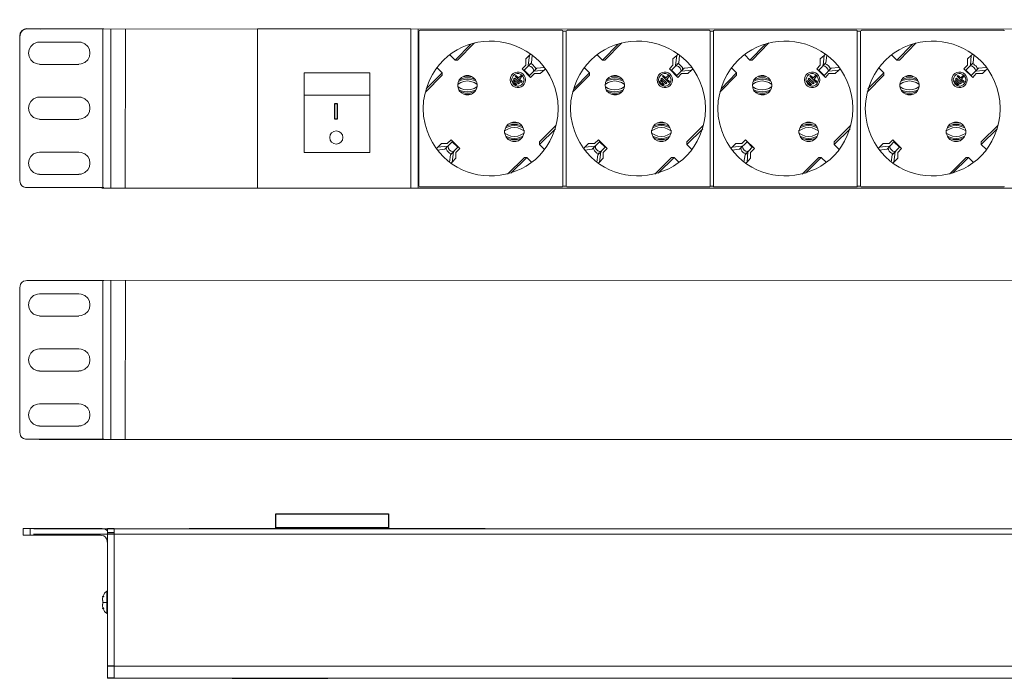
# Model space of a CAD drawing. Units: millimetres. Extents: x -278 to 123, y 3 to 164.
# Drawn here: x 10 to 68, y 3 to 42 of the extents above; entities that cross this region are included whole.
import ezdxf

# ---------------------------------------------------------------- set-up
doc = ezdxf.new("R2010")
doc.units = ezdxf.units.MM
doc.header["$MEASUREMENT"] = 0
doc.layers.add('layer 1', color=7, linetype='Continuous')
doc.layers.add('layer 2', color=7, linetype='Continuous')

msp = doc.modelspace()

# ---------------------------------------------------------------- linework, layer by layer
for p, q in [((25.383, 12.749), (31.992, 12.749)), ((25.383, 11.924), (25.383, 12.749)), ((31.992, 12.749), (31.992, 11.924)), ((31.992, 11.924), (25.383, 11.924)), ((22.824, 3.108), (28.434, 3.108))]:
    msp.add_line(p, q)
msp.add_lwpolyline([(28.857, 36.814), (28.983, 36.814), (28.983, 35.897), (28.857, 35.897)], close=True)
msp.add_arc((10.772, 40.779), 0.418, 90.22292, 178.48573)
at = {"layer": 'layer 1', "lineweight": 9}
for p, q in [((10.767, 41.201), (15.302, 41.201)), ((15.701, 31.833), (15.701, 41.176)), ((33.744, 41.178), (33.744, 31.836)), ((10.356, 40.79), (10.356, 32.28)), ((11.515, 40.416), (11.39, 40.404)), ((13.832, 40.416), (11.515, 40.416)), ((13.957, 40.404), (13.832, 40.416)), ((11.39, 39.133), (11.515, 39.12)), ((11.515, 39.108), (13.832, 39.108)), ((13.832, 39.12), (13.957, 39.133)), ((11.515, 37.189), (11.39, 37.177)), ((13.832, 37.189), (11.515, 37.189)), ((13.957, 37.177), (13.832, 37.189)), ((11.39, 35.906), (11.515, 35.893)), ((11.515, 35.881), (13.832, 35.881)), ((13.832, 35.893), (13.957, 35.906)), ((11.515, 33.962), (11.39, 33.949)), ((13.832, 33.962), (11.515, 33.962)), ((13.957, 33.949), (13.832, 33.962)), ((11.39, 32.678), (11.515, 32.666)), ((11.515, 32.653), (13.832, 32.653)), ((13.832, 32.666), (13.957, 32.678)), ((10.368, 32.28), (10.381, 32.205)), ((10.692, 31.893), (10.767, 31.881)), ((10.767, 31.881), (15.302, 31.881)), ((10.355, 26.025), (10.355, 17.514)), ((10.38, 26.1), (10.368, 26.025)), ((10.766, 26.424), (10.692, 26.411)), ((10.766, 26.436), (15.302, 26.436)), ((11.514, 25.651), (11.389, 25.639)), ((13.832, 25.651), (11.514, 25.651)), ((13.956, 25.639), (13.832, 25.651)), ((11.389, 24.368), (11.514, 24.355)), ((11.514, 24.343), (13.832, 24.343)), ((13.832, 24.355), (13.956, 24.368)), ((11.514, 22.424), (11.389, 22.411)), ((13.832, 22.424), (11.514, 22.424)), ((13.956, 22.411), (13.832, 22.424)), ((11.389, 21.14), (11.514, 21.128)), ((11.514, 21.116), (13.832, 21.116)), ((13.832, 21.128), (13.956, 21.14)), ((11.514, 19.197), (11.389, 19.184)), ((13.832, 19.197), (11.514, 19.197)), ((13.956, 19.184), (13.832, 19.197)), ((10.368, 17.514), (10.38, 17.44)), ((11.389, 17.913), (11.514, 17.901)), ((11.514, 17.888), (13.832, 17.888)), ((13.832, 17.901), (13.956, 17.913)), ((10.692, 17.128), (10.766, 17.116)), ((10.766, 17.116), (15.302, 17.116)), ((10.562, 11.888), (10.562, 11.489)), ((10.562, 11.888), (15.097, 11.888)), ((10.973, 11.888), (10.973, 11.489)), ((95.358, 11.87), (11.193, 11.87)), ((15.197, 11.875), (15.097, 11.888)), ((15.309, 11.863), (15.197, 11.875)), ((15.396, 11.825), (15.309, 11.863)), ((15.496, 11.775), (15.396, 11.825)), ((15.508, 3.098), (15.508, 11.888)), ((15.907, 11.888), (15.508, 11.888)), ((15.508, 11.651), (15.907, 11.651)), ((15.508, 11.564), (15.907, 11.564)), ((15.907, 3.095), (15.907, 11.888)), ((37.676, 11.888), (20.306, 11.888)), ((10.562, 11.489), (15.097, 11.489)), ((11.172, 11.546), (95.358, 11.546)), ((15.172, 11.476), (15.097, 11.489)), ((15.496, 11.09), (15.483, 11.165)), ((15.508, 9.483), (15.508, 5.346)), ((15.396, 8.149), (15.334, 8.087)), ((15.483, 8.212), (15.396, 8.149)), ((15.471, 6.891), (15.471, 8.224)), ((15.483, 8.212), (15.471, 8.212)), ((15.496, 8.199), (15.483, 8.212)), ((15.508, 8.199), (15.508, 6.903)), ((15.209, 7.676), (15.209, 7.688)), ((15.209, 7.651), (15.209, 7.676)), ((15.234, 7.651), (15.209, 7.651)), ((15.234, 7.9), (15.234, 7.913)), ((15.234, 7.875), (15.234, 7.9)), ((15.234, 7.452), (15.234, 7.651)), ((15.508, 7.551), (15.234, 7.551)), ((15.284, 8), (15.247, 7.913)), ((15.334, 8.087), (15.284, 8)), ((15.209, 7.427), (15.209, 7.452)), ((15.209, 7.452), (15.234, 7.452)), ((15.209, 7.402), (15.209, 7.427)), ((15.234, 7.215), (15.234, 7.24)), ((15.234, 7.19), (15.234, 7.202)), ((15.247, 7.19), (15.284, 7.103)), ((15.284, 7.103), (15.334, 7.015)), ((15.334, 7.015), (15.396, 6.953)), ((15.396, 6.953), (15.483, 6.891)), ((15.471, 6.891), (15.483, 6.891)), ((15.483, 6.891), (15.496, 6.903)), ((15.508, 3.825), (15.907, 3.825)), ((15.509, 3.808), (95.358, 3.808)), ((15.508, 3.115), (15.907, 3.115)), ((15.509, 3.098), (95.358, 3.098))]:
    msp.add_line(p, q, dxfattribs=at)
for points in [[(33.789, 41.071), (33.789, 31.966)], [(33.835, 41.094), (33.812, 41.094), (33.812, 41.071)], [(33.835, 41.117), (42.188, 41.117)], [(42.211, 41.071), (42.211, 41.094), (42.188, 41.094)], [(42.234, 41.071), (42.234, 31.944)], [(42.234, 41.049), (42.439, 41.049)], [(42.439, 41.071), (42.439, 31.966)], [(42.484, 41.094), (42.461, 41.094), (42.461, 41.071)], [(42.484, 41.117), (50.838, 41.117)], [(50.86, 41.071), (50.86, 41.094), (50.838, 41.094)], [(50.883, 31.966), (50.883, 41.071)], [(50.883, 41.049), (51.088, 41.049)], [(51.111, 41.094), (51.088, 41.094), (51.088, 41.071)], [(51.088, 41.071), (51.088, 31.966)], [(51.111, 41.117), (59.487, 41.117)], [(59.51, 41.071), (59.51, 41.094), (59.487, 41.094)], [(59.51, 41.071), (59.51, 31.944)], [(59.51, 41.049), (59.715, 41.049)], [(59.51, 31.966), (59.51, 41.049)], [(59.715, 41.071), (59.715, 31.966)], [(59.76, 41.094), (59.737, 41.094), (59.737, 41.071)], [(59.76, 41.117), (68.114, 41.117)], [(68.137, 41.071), (68.137, 41.094), (68.114, 41.094)], [(36.839, 40.297), (35.906, 39.364)], [(36.043, 39.364), (37.044, 40.366)], [(45.489, 40.297), (44.555, 39.364)], [(44.692, 39.364), (45.694, 40.366)], [(54.138, 40.297), (53.205, 39.364)], [(53.342, 39.364), (54.32, 40.366)], [(62.765, 40.297), (61.832, 39.364)], [(61.991, 39.364), (62.97, 40.366)], [(35.61, 39.66), (35.906, 39.364)], [(36.043, 39.364), (35.906, 39.364)], [(40.344, 39.706), (40.071, 39.432)], [(40.071, 39.432), (40.071, 39.068)], [(40.208, 39.068), (40.276, 39.637)], [(40.436, 39.637), (40.39, 39.205)], [(44.259, 39.66), (44.555, 39.364)], [(44.555, 39.364), (44.692, 39.364)], [(48.994, 39.706), (48.926, 39.637), (48.698, 39.432)], [(48.698, 39.432), (48.698, 39.068)], [(48.857, 39.068), (48.926, 39.637)], [(49.085, 39.637), (49.04, 39.205)], [(52.909, 39.66), (53.205, 39.364)], [(53.342, 39.364), (53.205, 39.364)], [(57.644, 39.706), (57.575, 39.637), (57.348, 39.432)], [(57.348, 39.432), (57.348, 39.068)], [(57.575, 39.637), (57.507, 39.068), (57.507, 39.023)], [(57.735, 39.637), (57.666, 39.205)], [(61.536, 39.66), (61.832, 39.364)], [(61.991, 39.364), (61.832, 39.364)], [(66.293, 39.706), (66.202, 39.637), (65.997, 39.432)], [(65.997, 39.432), (65.997, 39.068)], [(66.156, 39.068), (66.202, 39.637)], [(66.361, 39.637), (66.316, 39.205)], [(35.155, 38.613), (34.859, 38.909)], [(40.071, 39.068), (39.844, 38.84)], [(39.844, 38.84), (40.344, 38.34)], [(40.39, 39.205), (39.957, 38.772)], [(40.276, 38.454), (39.957, 38.772)], [(40.208, 39.068), (40.208, 39.023)], [(40.231, 39.023), (40.208, 39.023)], [(40.709, 38.886), (40.276, 38.454)], [(40.299, 39.114), (40.322, 39.136), (40.367, 39.136), (40.436, 39.114), (40.618, 38.932), (40.64, 38.863), (40.64, 38.818), (40.618, 38.795)], [(40.322, 39.136), (40.322, 39.159)], [(40.504, 38.704), (40.527, 38.727)], [(40.549, 38.704), (40.527, 38.727)], [(40.549, 38.704), (41.141, 38.772)], [(40.64, 38.818), (40.64, 38.84)], [(41.141, 38.932), (40.709, 38.886)], [(40.913, 38.567), (41.141, 38.772), (41.209, 38.84)], [(43.804, 38.613), (43.508, 38.909)], [(48.698, 39.068), (48.493, 38.84)], [(48.493, 38.84), (48.994, 38.34)], [(49.04, 39.205), (48.607, 38.772)], [(48.926, 38.454), (48.607, 38.772)], [(49.153, 38.704), (49.176, 38.727), (49.176, 38.75), (49.131, 38.886), (49.085, 38.932), (49.017, 38.977), (48.971, 39), (48.903, 39.023), (48.835, 39.023)], [(48.857, 39.068), (48.857, 39.023)], [(49.358, 38.886), (48.926, 38.454)], [(48.948, 39.114), (48.971, 39.136), (49.017, 39.136), (49.062, 39.114), (49.131, 39.068), (49.267, 38.932), (49.267, 38.795)], [(48.971, 39.136), (48.971, 39.159)], [(49.199, 38.704), (49.176, 38.727)], [(49.199, 38.704), (49.791, 38.772)], [(49.29, 38.818), (49.267, 38.818)], [(49.791, 38.932), (49.358, 38.886)], [(49.563, 38.567), (49.791, 38.772), (49.859, 38.84)], [(52.431, 38.613), (52.135, 38.909)], [(57.348, 39.068), (57.143, 38.84)], [(57.143, 38.84), (57.644, 38.34)], [(57.666, 39.205), (57.257, 38.772)], [(57.575, 38.454), (57.257, 38.772)], [(57.507, 39.023), (57.484, 39.023)], [(57.985, 38.886), (57.575, 38.454)], [(57.621, 39.136), (57.598, 39.136)], [(57.598, 39.114), (57.621, 39.136)], [(57.803, 38.704), (57.826, 38.727)], [(57.848, 38.704), (57.826, 38.727)], [(57.848, 38.704), (58.44, 38.772)], [(57.917, 38.818), (57.894, 38.795)], [(57.917, 38.818), (57.917, 38.84)], [(58.44, 38.932), (57.985, 38.886)], [(58.213, 38.567), (58.44, 38.772), (58.508, 38.84)], [(61.081, 38.613), (60.785, 38.909)], [(65.997, 39.068), (65.769, 38.84)], [(65.769, 38.84), (66.293, 38.34)], [(66.316, 39.205), (65.883, 38.772)], [(66.202, 38.454), (65.883, 38.772)], [(66.156, 39.023), (66.134, 39.023)], [(66.156, 39.068), (66.156, 39.023)], [(66.634, 38.886), (66.202, 38.454)], [(66.225, 39.114), (66.27, 39.136), (66.293, 39.136), (66.361, 39.114), (66.407, 39.068), (66.475, 39.023), (66.521, 38.977), (66.543, 38.932), (66.566, 38.863), (66.566, 38.818), (66.543, 38.795)], [(66.247, 39.136), (66.247, 39.159)], [(66.452, 38.704), (66.475, 38.727)], [(66.498, 38.704), (66.475, 38.727)], [(66.498, 38.704), (67.067, 38.772)], [(66.566, 38.818), (66.566, 38.84)], [(67.09, 38.932), (66.634, 38.886)], [(66.862, 38.567), (67.067, 38.772), (67.158, 38.84)], [(34.176, 37.475), (35.155, 38.476)], [(35.155, 38.613), (34.222, 37.68)], [(35.155, 38.476), (35.155, 38.613)], [(36.156, 38.203), (36.088, 38.044), (36.065, 37.885)], [(37.158, 38.112), (36.998, 38.18), (36.816, 38.226), (36.634, 38.249), (36.452, 38.226), (36.27, 38.18), (36.111, 38.112)], [(37.067, 38.226), (36.93, 38.272), (36.794, 38.317), (36.475, 38.317), (36.338, 38.272), (36.202, 38.226)], [(36.839, 38.408), (36.725, 38.454), (36.543, 38.454), (36.429, 38.408)], [(36.839, 38.385), (36.725, 38.408), (36.543, 38.408), (36.429, 38.385)], [(39.229, 38.476), (39.161, 38.34), (39.138, 38.203)], [(39.138, 38.203), (39.161, 38.067), (39.229, 37.93)], [(39.32, 38.431), (39.252, 38.317), (39.229, 38.203)], [(39.229, 38.203), (39.252, 38.089), (39.32, 37.976)], [(39.32, 38.158), (39.275, 38.089)], [(39.525, 37.93), (39.32, 38.158)], [(39.343, 38.249), (39.411, 38.294)], [(39.639, 37.976), (39.343, 38.249)], [(39.684, 38.021), (39.411, 38.294)], [(39.434, 38.408), (39.48, 38.454)], [(39.798, 38.044), (39.434, 38.408)], [(39.48, 38.454), (39.639, 38.317)], [(39.798, 38.454), (39.639, 38.317)], [(39.684, 38.249), (39.844, 38.408)], [(39.684, 38.249), (39.844, 38.112)], [(39.844, 38.408), (39.798, 38.454)], [(39.935, 38.089), (39.957, 38.203), (39.935, 38.317)], [(40.026, 38.067), (40.049, 38.203), (40.026, 38.34)], [(40.344, 38.34), (40.572, 38.567)], [(40.572, 38.567), (40.913, 38.567)], [(42.803, 37.475), (43.804, 38.476)], [(43.804, 38.613), (42.871, 37.68)], [(43.804, 38.476), (43.804, 38.613)], [(44.806, 38.203), (44.738, 38.044), (44.715, 37.885)], [(45.807, 38.112), (45.648, 38.18), (45.466, 38.226), (45.284, 38.249), (45.102, 38.226), (44.92, 38.18), (44.76, 38.112)], [(45.716, 38.226), (45.443, 38.317), (45.124, 38.317), (44.988, 38.272), (44.851, 38.226)], [(45.489, 38.385), (45.375, 38.408), (45.193, 38.408), (45.079, 38.385)], [(45.489, 38.408), (45.375, 38.454), (45.284, 38.454)], [(47.856, 38.476), (47.788, 38.34), (47.765, 38.203)], [(47.765, 38.203), (47.788, 38.067), (47.856, 37.93)], [(47.947, 38.431), (47.879, 38.317), (47.856, 38.203)], [(47.856, 38.203), (47.879, 38.089), (47.947, 37.976)], [(47.97, 38.158), (47.901, 38.089)], [(48.175, 37.93), (47.97, 38.158)], [(47.992, 38.249), (48.038, 38.294)], [(48.288, 37.976), (47.992, 38.249)], [(48.334, 38.021), (48.038, 38.294)], [(48.084, 38.408), (48.129, 38.454)], [(48.448, 38.044), (48.084, 38.408)], [(48.129, 38.454), (48.288, 38.317)], [(48.425, 38.454), (48.288, 38.317)], [(48.334, 38.249), (48.493, 38.408)], [(48.334, 38.249), (48.493, 38.112)], [(48.493, 38.408), (48.425, 38.454)], [(48.561, 38.089), (48.584, 38.203), (48.561, 38.317)], [(48.653, 38.067), (48.675, 38.203), (48.653, 38.34)], [(48.994, 38.34), (49.199, 38.567)], [(49.199, 38.567), (49.563, 38.567)], [(51.452, 37.475), (52.431, 38.476)], [(52.431, 38.613), (51.521, 37.68)], [(52.431, 38.476), (52.431, 38.613)], [(53.455, 38.203), (53.387, 38.044), (53.364, 37.885)], [(54.457, 38.112), (54.298, 38.18), (54.115, 38.226), (53.933, 38.249), (53.751, 38.226), (53.569, 38.18), (53.41, 38.112)], [(54.366, 38.226), (54.093, 38.317), (53.774, 38.317), (53.501, 38.226)], [(54.138, 38.385), (54.024, 38.408), (53.842, 38.408), (53.728, 38.385)], [(54.138, 38.408), (54.024, 38.454), (53.933, 38.454)], [(56.505, 38.476), (56.437, 38.34), (56.414, 38.203)], [(56.414, 38.203), (56.437, 38.067), (56.505, 37.93)], [(56.596, 38.431), (56.528, 38.317), (56.505, 38.203)], [(56.505, 38.203), (56.528, 38.089), (56.596, 37.976)], [(56.596, 38.158), (56.551, 38.089)], [(56.824, 37.93), (56.596, 38.158)], [(56.642, 38.249), (56.687, 38.294)], [(56.938, 37.976), (56.642, 38.249)], [(56.983, 38.021), (56.687, 38.294)], [(56.733, 38.408), (56.779, 38.454)], [(57.097, 38.044), (56.733, 38.408)], [(56.779, 38.454), (56.938, 38.317)], [(57.074, 38.454), (56.938, 38.317)], [(56.983, 38.249), (57.12, 38.408)], [(56.983, 38.249), (57.143, 38.112)], [(57.12, 38.408), (57.074, 38.454)], [(57.211, 38.089), (57.234, 38.203), (57.211, 38.317)], [(57.302, 38.067), (57.325, 38.203), (57.302, 38.34)], [(57.644, 38.34), (57.848, 38.567)], [(57.848, 38.567), (58.213, 38.567)], [(60.102, 37.475), (61.081, 38.476)], [(61.081, 38.613), (60.147, 37.68)], [(61.081, 38.476), (61.081, 38.613)], [(62.105, 38.203), (62.037, 38.044), (62.014, 37.885)], [(63.106, 38.112), (62.947, 38.18), (62.765, 38.226), (62.583, 38.249), (62.401, 38.226), (62.219, 38.18), (62.059, 38.112)], [(63.015, 38.226), (62.742, 38.317), (62.423, 38.317), (62.15, 38.226)], [(62.788, 38.408), (62.674, 38.454), (62.492, 38.454), (62.378, 38.408)], [(62.788, 38.385), (62.674, 38.408), (62.492, 38.408), (62.378, 38.385)], [(65.155, 38.476), (65.087, 38.34), (65.064, 38.203)], [(65.064, 38.203), (65.087, 38.067), (65.155, 37.93)], [(65.246, 38.431), (65.178, 38.317), (65.155, 38.203)], [(65.155, 38.203), (65.178, 38.089), (65.246, 37.976)], [(65.246, 38.158), (65.2, 38.089)], [(65.474, 37.93), (65.246, 38.158)], [(65.291, 38.249), (65.337, 38.294)], [(65.565, 37.976), (65.291, 38.249)], [(65.633, 38.021), (65.337, 38.294)], [(65.383, 38.408), (65.428, 38.454)], [(65.724, 38.044), (65.383, 38.408)], [(65.428, 38.454), (65.587, 38.317)], [(65.724, 38.454), (65.587, 38.317)], [(65.633, 38.249), (65.769, 38.408)], [(65.633, 38.249), (65.792, 38.112)], [(65.769, 38.408), (65.724, 38.454)], [(65.861, 38.089), (65.883, 38.203), (65.861, 38.317)], [(65.951, 38.067), (65.974, 38.203), (65.951, 38.34)], [(66.293, 38.34), (66.498, 38.567)], [(66.498, 38.567), (66.862, 38.567)], [(36.065, 37.976), (36.065, 37.794)], [(36.065, 37.885), (36.088, 37.725), (36.156, 37.566)], [(37.181, 37.953), (37.021, 38.044), (36.839, 38.112), (36.634, 38.135), (36.429, 38.112), (36.247, 38.044), (36.088, 37.953)], [(36.088, 37.794), (36.247, 37.703), (36.429, 37.634), (36.634, 37.611), (36.839, 37.634), (37.021, 37.703), (37.181, 37.794)], [(36.111, 37.634), (36.27, 37.566), (36.452, 37.52), (36.634, 37.498), (36.816, 37.52), (36.998, 37.566), (37.158, 37.634)], [(37.181, 37.725), (37.203, 37.885), (37.181, 38.044)], [(37.203, 37.794), (37.203, 37.976)], [(39.48, 37.885), (39.275, 38.089)], [(39.48, 37.885), (39.525, 37.93)], [(39.684, 38.021), (39.639, 37.976)], [(39.844, 38.112), (39.798, 38.044)], [(44.715, 37.885), (44.738, 37.725), (44.806, 37.566)], [(45.83, 37.953), (45.671, 38.044), (45.489, 38.112), (45.284, 38.135), (45.079, 38.112), (44.897, 38.044), (44.738, 37.953)], [(44.738, 37.794), (44.897, 37.703), (45.079, 37.634), (45.284, 37.611), (45.489, 37.634), (45.671, 37.703), (45.83, 37.794)], [(44.76, 37.634), (44.92, 37.566), (45.102, 37.52), (45.284, 37.498), (45.466, 37.52), (45.648, 37.566), (45.807, 37.634)], [(45.83, 37.725), (45.853, 37.885), (45.83, 38.044)], [(45.853, 37.794), (45.853, 37.976)], [(48.129, 37.885), (47.901, 38.089)], [(48.129, 37.885), (48.175, 37.93)], [(48.334, 38.021), (48.288, 37.976)], [(48.493, 38.112), (48.448, 38.044)], [(53.364, 37.885), (53.387, 37.725), (53.455, 37.566)], [(54.48, 37.953), (54.32, 38.044), (54.138, 38.112), (53.933, 38.135), (53.728, 38.112), (53.546, 38.044), (53.387, 37.953)], [(53.387, 37.794), (53.546, 37.703), (53.728, 37.634), (53.933, 37.611), (54.138, 37.634), (54.32, 37.703), (54.48, 37.794)], [(53.41, 37.634), (53.569, 37.566), (53.751, 37.52), (53.933, 37.498), (54.115, 37.52), (54.298, 37.566), (54.457, 37.634)], [(54.48, 37.725), (54.502, 37.885), (54.48, 38.044)], [(54.502, 37.794), (54.502, 37.976)], [(56.779, 37.885), (56.551, 38.089)], [(56.779, 37.885), (56.824, 37.93)], [(56.983, 38.021), (56.938, 37.976)], [(57.143, 38.112), (57.097, 38.044)], [(62.014, 37.976), (62.014, 37.794)], [(62.014, 37.885), (62.037, 37.725), (62.105, 37.566)], [(63.129, 37.953), (62.97, 38.044), (62.788, 38.112), (62.583, 38.135), (62.378, 38.112), (62.196, 38.044), (62.037, 37.953)], [(62.037, 37.794), (62.196, 37.703), (62.378, 37.634), (62.583, 37.611), (62.788, 37.634), (62.97, 37.703), (63.129, 37.794)], [(62.059, 37.634), (62.219, 37.566), (62.401, 37.52), (62.583, 37.498), (62.765, 37.52), (62.947, 37.566), (63.106, 37.634)], [(63.129, 37.725), (63.152, 37.885), (63.129, 38.044)], [(63.152, 37.794), (63.152, 37.976)], [(65.428, 37.885), (65.2, 38.089)], [(65.428, 37.885), (65.474, 37.93)], [(65.633, 38.021), (65.565, 37.976)], [(65.792, 38.112), (65.724, 38.044)], [(34.153, 37.429), (34.062, 36.974), (34.039, 36.519)], [(36.202, 37.52), (36.338, 37.475), (36.475, 37.429), (36.794, 37.429), (36.93, 37.475), (37.067, 37.52)], [(36.429, 37.361), (36.543, 37.338), (36.725, 37.338), (36.839, 37.361)], [(36.429, 37.361), (36.543, 37.316), (36.725, 37.316), (36.839, 37.361)], [(42.803, 37.429), (42.712, 36.974), (42.689, 36.519)], [(44.851, 37.52), (44.988, 37.475), (45.124, 37.429), (45.443, 37.429), (45.716, 37.52)], [(45.079, 37.361), (45.193, 37.338), (45.375, 37.338), (45.489, 37.361)], [(45.284, 37.316), (45.375, 37.316), (45.489, 37.361)], [(51.452, 37.429), (51.361, 36.974), (51.338, 36.519)], [(53.501, 37.52), (53.774, 37.429), (54.093, 37.429), (54.366, 37.52)], [(53.728, 37.361), (53.842, 37.338), (54.024, 37.338), (54.138, 37.361)], [(53.933, 37.316), (54.047, 37.316), (54.138, 37.361)], [(60.102, 37.429), (60.011, 36.974), (59.988, 36.519)], [(62.15, 37.52), (62.423, 37.429), (62.742, 37.429), (63.015, 37.52)], [(62.378, 37.361), (62.492, 37.338), (62.674, 37.338), (62.788, 37.361)], [(62.378, 37.361), (62.492, 37.316), (62.674, 37.316), (62.788, 37.361)], [(34.039, 36.519), (34.062, 36.064), (34.153, 35.608)], [(41.938, 36.064), (41.961, 36.519), (41.938, 36.974)], [(42.689, 36.519), (42.712, 36.064), (42.803, 35.608)], [(50.587, 36.064), (50.61, 36.519), (50.587, 36.974)], [(51.338, 36.519), (51.361, 36.064), (51.452, 35.608)], [(59.237, 36.064), (59.26, 36.519), (59.237, 36.974)], [(59.988, 36.519), (60.011, 36.064), (60.102, 35.608)], [(67.886, 36.064), (67.909, 36.519), (67.886, 36.974)], [(38.91, 35.472), (38.842, 35.313), (38.82, 35.153)], [(39.935, 35.221), (39.776, 35.313), (39.593, 35.381), (39.388, 35.404), (39.184, 35.381), (39.001, 35.313), (38.842, 35.221)], [(39.912, 35.381), (39.753, 35.449), (39.571, 35.495), (39.388, 35.517), (39.206, 35.495), (39.024, 35.449), (38.865, 35.381)], [(39.821, 35.495), (39.684, 35.54), (39.548, 35.586), (39.229, 35.586), (39.093, 35.54), (38.956, 35.495)], [(39.593, 35.677), (39.48, 35.722), (39.297, 35.722), (39.184, 35.677)], [(39.593, 35.654), (39.48, 35.677), (39.297, 35.677), (39.184, 35.654)], [(39.935, 34.994), (39.957, 35.153), (39.935, 35.313)], [(41.847, 35.54), (40.868, 34.561)], [(40.868, 34.402), (41.801, 35.335)], [(47.537, 35.472), (47.469, 35.313), (47.446, 35.153)], [(48.561, 35.221), (48.402, 35.313), (48.22, 35.381), (48.015, 35.404), (47.81, 35.381), (47.628, 35.313), (47.469, 35.221)], [(48.539, 35.381), (48.38, 35.449), (48.197, 35.495), (48.015, 35.517), (47.833, 35.495), (47.651, 35.449), (47.492, 35.381)], [(48.448, 35.495), (48.311, 35.54), (48.175, 35.586), (47.856, 35.586), (47.719, 35.54), (47.583, 35.495)], [(48.22, 35.677), (48.106, 35.722), (47.924, 35.722), (47.81, 35.677)], [(48.22, 35.654), (48.106, 35.677), (47.924, 35.677), (47.81, 35.654)], [(48.561, 34.994), (48.584, 35.153), (48.561, 35.313)], [(50.496, 35.54), (49.517, 34.561)], [(49.517, 34.402), (50.451, 35.335)], [(56.187, 35.472), (56.118, 35.313), (56.096, 35.153)], [(57.211, 35.221), (57.052, 35.313), (56.87, 35.381), (56.665, 35.404), (56.46, 35.381), (56.278, 35.313), (56.118, 35.221)], [(57.188, 35.381), (57.029, 35.449), (56.847, 35.495), (56.665, 35.517), (56.483, 35.495), (56.301, 35.449), (56.141, 35.381)], [(57.097, 35.495), (56.824, 35.586), (56.505, 35.586), (56.232, 35.495)], [(56.665, 35.722), (56.551, 35.722), (56.46, 35.677)], [(56.87, 35.654), (56.756, 35.677), (56.574, 35.677), (56.46, 35.654)], [(57.211, 34.994), (57.234, 35.153), (57.211, 35.313)], [(59.146, 35.54), (58.167, 34.561)], [(58.167, 34.402), (59.1, 35.335)], [(64.836, 35.472), (64.768, 35.313), (64.745, 35.153)], [(65.861, 35.221), (65.701, 35.313), (65.519, 35.381), (65.314, 35.404), (65.109, 35.381), (64.927, 35.313), (64.768, 35.221)], [(65.838, 35.381), (65.678, 35.449), (65.496, 35.495), (65.314, 35.517), (65.132, 35.495), (64.95, 35.449), (64.791, 35.381)], [(65.747, 35.495), (65.474, 35.586), (65.155, 35.586), (65.018, 35.54), (64.882, 35.495)], [(65.519, 35.677), (65.405, 35.722), (65.223, 35.722), (65.109, 35.677)], [(65.519, 35.654), (65.405, 35.677), (65.223, 35.677), (65.109, 35.654)], [(65.861, 34.994), (65.883, 35.153), (65.861, 35.313)], [(67.795, 35.54), (66.794, 34.561)], [(66.794, 34.402), (67.727, 35.335)], [(38.82, 35.244), (38.82, 35.062)], [(38.82, 35.153), (38.842, 34.994), (38.91, 34.834)], [(38.842, 35.062), (39.001, 34.971), (39.184, 34.903), (39.388, 34.88), (39.593, 34.903), (39.776, 34.971), (39.935, 35.062)], [(38.865, 34.903), (39.024, 34.834), (39.206, 34.789), (39.388, 34.766), (39.571, 34.789), (39.753, 34.834), (39.912, 34.903)], [(38.956, 34.789), (39.093, 34.743), (39.229, 34.698), (39.548, 34.698), (39.684, 34.743), (39.821, 34.789)], [(39.957, 35.062), (39.957, 35.244)], [(47.446, 35.244), (47.446, 35.062)], [(47.446, 35.153), (47.469, 34.994), (47.537, 34.834)], [(47.469, 35.062), (47.628, 34.971), (47.81, 34.903), (48.015, 34.88), (48.22, 34.903), (48.402, 34.971), (48.561, 35.062)], [(47.492, 34.903), (47.651, 34.834), (47.833, 34.789), (48.015, 34.766), (48.197, 34.789), (48.38, 34.834), (48.539, 34.903)], [(47.583, 34.789), (47.719, 34.743), (47.856, 34.698), (48.175, 34.698), (48.311, 34.743), (48.448, 34.789)], [(48.584, 35.062), (48.584, 35.244)], [(56.096, 35.244), (56.096, 35.062)], [(56.096, 35.153), (56.118, 34.994), (56.187, 34.834)], [(56.118, 35.062), (56.278, 34.971), (56.46, 34.903), (56.665, 34.88), (56.87, 34.903), (57.052, 34.971), (57.211, 35.062)], [(56.141, 34.903), (56.301, 34.834), (56.483, 34.789), (56.665, 34.766), (56.847, 34.789), (57.029, 34.834), (57.188, 34.903)], [(56.232, 34.789), (56.369, 34.743), (56.505, 34.698), (56.824, 34.698), (56.961, 34.743), (57.097, 34.789)], [(64.745, 35.244), (64.745, 35.062)], [(64.745, 35.153), (64.768, 34.994), (64.836, 34.834)], [(64.768, 35.062), (64.927, 34.971), (65.109, 34.903), (65.314, 34.88), (65.519, 34.903), (65.701, 34.971), (65.861, 35.062)], [(64.791, 34.903), (64.95, 34.834), (65.132, 34.789), (65.314, 34.766), (65.496, 34.789), (65.678, 34.834), (65.838, 34.903)], [(64.882, 34.789), (65.155, 34.698), (65.474, 34.698), (65.61, 34.743), (65.747, 34.789)], [(65.883, 35.062), (65.883, 35.244)], [(35.109, 34.47), (34.813, 34.174)], [(35.474, 34.311), (34.882, 34.243)], [(34.882, 34.083), (35.314, 34.129)], [(35.451, 34.47), (35.109, 34.47)], [(35.747, 34.561), (35.314, 34.129)], [(35.382, 34.197), (35.382, 34.22)], [(35.724, 33.901), (35.701, 33.901), (35.655, 33.878), (35.587, 33.901), (35.451, 34.038), (35.405, 34.106), (35.382, 34.152), (35.382, 34.197), (35.405, 34.22)], [(35.678, 34.675), (35.451, 34.47)], [(35.474, 34.311), (35.496, 34.311)], [(35.519, 34.334), (35.496, 34.288)], [(36.065, 34.243), (35.633, 33.81)], [(36.179, 34.174), (35.678, 34.675)], [(36.065, 34.243), (35.747, 34.561)], [(35.951, 33.947), (36.179, 34.174)], [(39.184, 34.63), (39.297, 34.607), (39.48, 34.607), (39.593, 34.63)], [(39.184, 34.63), (39.297, 34.584), (39.48, 34.584), (39.593, 34.63)], [(40.868, 34.561), (40.868, 34.402)], [(40.868, 34.402), (41.164, 34.106)], [(43.736, 34.47), (43.531, 34.243), (43.463, 34.174)], [(43.508, 34.083), (43.964, 34.129)], [(44.1, 34.311), (43.531, 34.243)], [(44.1, 34.47), (43.736, 34.47)], [(44.396, 34.561), (43.964, 34.129)], [(44.032, 34.197), (44.032, 34.22)], [(44.032, 34.197), (44.055, 34.22)], [(44.328, 34.675), (44.1, 34.47)], [(44.1, 34.311), (44.123, 34.311)], [(44.146, 34.334), (44.146, 34.197), (44.191, 34.129), (44.282, 34.038), (44.351, 34.015), (44.396, 33.992), (44.442, 33.992), (44.464, 34.015)], [(44.715, 34.243), (44.282, 33.81)], [(44.829, 34.174), (44.328, 34.675)], [(44.715, 34.243), (44.396, 34.561)], [(44.601, 33.947), (44.829, 34.174)], [(47.81, 34.63), (47.924, 34.607), (48.106, 34.607), (48.22, 34.63)], [(47.81, 34.63), (47.924, 34.584), (48.106, 34.584), (48.22, 34.63)], [(49.517, 34.561), (49.517, 34.402)], [(49.517, 34.402), (49.813, 34.106)], [(52.385, 34.47), (52.181, 34.243), (52.09, 34.174)], [(52.158, 34.083), (52.613, 34.129)], [(52.75, 34.311), (52.181, 34.243)], [(52.75, 34.47), (52.385, 34.47)], [(53.046, 34.561), (52.613, 34.129)], [(52.681, 34.197), (52.681, 34.22)], [(52.681, 34.197), (52.704, 34.22)], [(52.955, 34.675), (52.75, 34.47)], [(52.75, 34.311), (52.772, 34.311)], [(52.795, 34.334), (52.772, 34.288)], [(53.342, 34.243), (52.932, 33.81)], [(53.478, 34.174), (52.955, 34.675)], [(53.342, 34.243), (53.046, 34.561)], [(53.25, 33.947), (53.478, 34.174)], [(56.46, 34.63), (56.574, 34.607), (56.756, 34.607), (56.87, 34.63)], [(56.46, 34.63), (56.574, 34.584), (56.665, 34.584)], [(58.167, 34.561), (58.167, 34.402)], [(58.167, 34.402), (58.463, 34.106)], [(61.035, 34.47), (60.739, 34.174)], [(61.399, 34.311), (60.807, 34.243)], [(60.807, 34.083), (61.263, 34.129)], [(61.399, 34.47), (61.035, 34.47)], [(61.672, 34.561), (61.263, 34.129)], [(61.331, 34.197), (61.331, 34.22)], [(61.331, 34.197), (61.331, 34.22)], [(61.604, 34.675), (61.399, 34.47)], [(61.399, 34.311), (61.422, 34.311)], [(61.445, 34.334), (61.422, 34.288)], [(61.991, 34.243), (61.559, 33.81)], [(62.105, 34.174), (61.604, 34.675)], [(61.991, 34.243), (61.672, 34.561)], [(61.9, 33.947), (62.105, 34.174)], [(65.109, 34.63), (65.223, 34.607), (65.405, 34.607), (65.519, 34.63)], [(65.109, 34.63), (65.223, 34.584), (65.405, 34.584), (65.519, 34.63)], [(66.794, 34.561), (66.794, 34.402)], [(66.794, 34.402), (67.112, 34.106)], [(35.587, 33.378), (35.633, 33.81)], [(35.701, 33.878), (35.701, 33.901)], [(35.815, 33.97), (35.747, 33.378)], [(35.747, 33.378), (35.951, 33.605)], [(35.792, 33.992), (35.815, 34.015)], [(35.815, 33.97), (35.815, 33.992)], [(35.951, 33.605), (35.951, 33.947)], [(39.98, 33.651), (38.979, 32.672)], [(39.184, 32.718), (40.117, 33.651)], [(39.98, 33.651), (40.117, 33.651)], [(40.413, 33.355), (40.117, 33.651)], [(44.373, 33.901), (44.328, 33.901), (44.305, 33.878), (44.237, 33.901)], [(44.237, 33.378), (44.282, 33.81)], [(44.351, 33.878), (44.351, 33.901)], [(44.464, 33.97), (44.396, 33.378)], [(44.396, 33.378), (44.601, 33.605)], [(44.464, 33.97), (44.442, 33.992)], [(44.601, 33.605), (44.601, 33.947)], [(48.607, 33.651), (47.628, 32.672)], [(47.833, 32.718), (48.766, 33.651)], [(48.607, 33.651), (48.766, 33.651)], [(49.062, 33.355), (48.766, 33.651)], [(52.863, 33.378), (52.932, 33.81)], [(53.023, 33.901), (52.977, 33.901), (52.955, 33.878), (52.886, 33.901)], [(53, 33.878), (52.977, 33.901)], [(53.091, 33.97), (53.046, 33.378)], [(53.046, 33.378), (53.25, 33.605)], [(53.091, 33.992), (53.114, 34.015)], [(53.091, 33.97), (53.091, 33.992)], [(53.25, 33.605), (53.25, 33.947)], [(57.257, 33.651), (56.278, 32.672)], [(56.483, 32.718), (57.393, 33.651)], [(57.257, 33.651), (57.393, 33.651)], [(57.712, 33.355), (57.393, 33.651)], [(61.513, 33.378), (61.559, 33.81)], [(61.65, 33.901), (61.627, 33.901), (61.604, 33.878), (61.536, 33.901)], [(61.627, 33.878), (61.627, 33.901)], [(61.741, 33.97), (61.672, 33.378)], [(61.672, 33.378), (61.9, 33.605)], [(61.718, 33.992), (61.763, 34.015)], [(61.741, 33.97), (61.741, 33.992)], [(61.9, 33.605), (61.9, 33.947)], [(65.906, 33.651), (64.927, 32.672)], [(65.109, 32.718), (66.043, 33.651)], [(65.906, 33.651), (66.043, 33.651)], [(66.339, 33.355), (66.043, 33.651)], [(35.747, 33.378), (35.678, 33.31)], [(44.396, 33.378), (44.305, 33.31)], [(53.046, 33.378), (52.955, 33.31)], [(61.672, 33.378), (61.604, 33.31)], [(33.812, 31.944), (33.812, 31.921), (33.835, 31.921)], [(33.835, 31.921), (42.188, 31.921)], [(42.188, 31.921), (42.211, 31.921), (42.211, 31.944)], [(42.439, 31.966), (42.234, 31.966)], [(42.461, 31.944), (42.461, 31.921), (42.484, 31.921)], [(42.484, 31.921), (50.838, 31.921)], [(50.838, 31.921), (50.86, 31.921), (50.86, 31.944)], [(51.088, 31.966), (50.883, 31.966)], [(51.088, 31.944), (51.088, 31.921), (51.111, 31.921)], [(51.111, 31.921), (59.487, 31.921)], [(59.487, 31.921), (59.51, 31.921), (59.51, 31.944)], [(59.715, 31.966), (59.51, 31.966)], [(59.737, 31.944), (59.737, 31.921), (59.76, 31.921)], [(59.76, 31.921), (68.114, 31.921)], [(68.114, 31.921), (68.137, 31.921), (68.137, 31.944)]]:
    msp.add_lwpolyline(points, dxfattribs=at)
at = {"layer": 'layer 1'}
for centre in [(15.259, 7.9), (15.259, 7.202)]:
    msp.add_ellipse(centre, major_axis=(0, 0.0224), ratio=1, dxfattribs=at)
at = {"layer": 'layer 1', "lineweight": 9}
for points in [[(41.938, 36.974), (41.338, 41.366), (35.24, 41.73), (34.153, 37.429)], [(50.587, 36.974), (49.988, 41.366), (43.89, 41.73), (42.803, 37.429)], [(59.237, 36.974), (58.637, 41.366), (52.54, 41.73), (51.452, 37.429)], [(67.886, 36.974), (67.287, 41.366), (61.189, 41.73), (60.102, 37.429)], [(11.39, 40.404), (10.694, 40.251), (10.694, 39.286), (11.39, 39.133)], [(13.957, 39.133), (14.653, 39.285), (14.653, 40.251), (13.957, 40.404)], [(40.026, 38.34), (39.916, 38.693), (39.453, 38.77), (39.229, 38.476)], [(40.527, 38.727), (40.506, 38.907), (40.411, 39.002), (40.231, 39.023)], [(48.653, 38.34), (48.543, 38.693), (48.08, 38.77), (47.856, 38.476)], [(57.302, 38.34), (57.192, 38.693), (56.73, 38.77), (56.505, 38.476)], [(57.826, 38.727), (57.828, 38.852), (57.641, 39.046), (57.507, 39.023)], [(57.621, 39.136), (57.746, 39.14), (57.94, 38.952), (57.917, 38.818)], [(65.951, 38.34), (65.842, 38.693), (65.379, 38.77), (65.155, 38.476)], [(66.475, 38.727), (66.478, 38.852), (66.29, 39.046), (66.156, 39.023)], [(37.181, 38.044), (37.03, 38.514), (36.453, 38.607), (36.156, 38.203)], [(39.935, 38.317), (39.821, 38.599), (39.5, 38.671), (39.32, 38.431)], [(45.83, 38.044), (45.679, 38.514), (45.102, 38.607), (44.806, 38.203)], [(48.561, 38.317), (48.448, 38.599), (48.126, 38.671), (47.947, 38.431)], [(54.48, 38.044), (54.329, 38.514), (53.752, 38.607), (53.455, 38.203)], [(57.211, 38.317), (57.098, 38.599), (56.776, 38.671), (56.596, 38.431)], [(63.129, 38.044), (62.978, 38.514), (62.401, 38.607), (62.105, 38.203)], [(65.861, 38.317), (65.747, 38.599), (65.425, 38.671), (65.246, 38.431)], [(36.156, 37.566), (36.453, 37.162), (37.03, 37.255), (37.181, 37.725)], [(39.229, 37.93), (39.453, 37.637), (39.916, 37.714), (40.026, 38.067)], [(39.32, 37.976), (39.5, 37.735), (39.821, 37.807), (39.935, 38.089)], [(44.806, 37.566), (45.102, 37.163), (45.679, 37.255), (45.83, 37.725)], [(47.856, 37.93), (48.08, 37.637), (48.543, 37.714), (48.653, 38.067)], [(47.947, 37.976), (48.126, 37.735), (48.448, 37.807), (48.561, 38.089)], [(53.455, 37.566), (53.752, 37.162), (54.329, 37.255), (54.48, 37.725)], [(56.505, 37.93), (56.73, 37.637), (57.192, 37.714), (57.302, 38.067)], [(56.596, 37.976), (56.776, 37.735), (57.097, 37.807), (57.211, 38.089)], [(62.105, 37.566), (62.401, 37.162), (62.978, 37.255), (63.129, 37.725)], [(65.155, 37.93), (65.379, 37.637), (65.842, 37.714), (65.951, 38.067)], [(65.246, 37.976), (65.425, 37.735), (65.747, 37.807), (65.861, 38.089)], [(11.39, 37.177), (10.694, 37.024), (10.694, 36.058), (11.39, 35.906)], [(13.957, 35.906), (14.653, 36.058), (14.653, 37.024), (13.957, 37.177)], [(34.153, 35.608), (35.24, 31.308), (41.338, 31.672), (41.938, 36.064)], [(39.935, 35.313), (39.784, 35.783), (39.207, 35.875), (38.91, 35.472)], [(42.803, 35.608), (43.89, 31.308), (49.988, 31.672), (50.587, 36.064)], [(48.561, 35.313), (48.41, 35.783), (47.834, 35.875), (47.537, 35.472)], [(51.452, 35.608), (52.54, 31.308), (58.637, 31.672), (59.237, 36.064)], [(57.211, 35.313), (57.06, 35.783), (56.483, 35.875), (56.187, 35.472)], [(60.102, 35.608), (61.189, 31.308), (67.287, 31.672), (67.886, 36.064)], [(65.861, 35.313), (65.71, 35.783), (65.133, 35.875), (64.836, 35.472)], [(38.91, 34.834), (39.207, 34.431), (39.784, 34.524), (39.935, 34.994)], [(47.537, 34.834), (47.834, 34.431), (48.41, 34.524), (48.561, 34.994)], [(56.187, 34.834), (56.483, 34.431), (57.06, 34.524), (57.211, 34.994)], [(64.836, 34.834), (65.133, 34.431), (65.71, 34.524), (65.861, 34.994)], [(35.496, 34.288), (35.517, 34.108), (35.612, 34.013), (35.792, 33.992)], [(44.237, 33.901), (44.149, 33.978), (44.031, 34.067), (44.032, 34.197)], [(52.886, 33.901), (52.777, 33.962), (52.681, 34.069), (52.681, 34.197)], [(52.772, 34.288), (52.769, 34.163), (52.957, 33.969), (53.091, 33.992)], [(61.536, 33.901), (61.427, 33.962), (61.331, 34.069), (61.331, 34.197)], [(61.422, 34.288), (61.437, 34.138), (61.564, 34.002), (61.718, 33.992)], [(11.39, 33.949), (10.694, 33.796), (10.694, 32.831), (11.39, 32.678)], [(13.957, 32.678), (14.653, 32.831), (14.653, 33.797), (13.957, 33.949)], [(10.381, 32.205), (10.38, 32.056), (10.543, 31.893), (10.692, 31.893)], [(10.692, 26.411), (10.543, 26.411), (10.38, 26.248), (10.38, 26.1)], [(11.389, 25.639), (10.694, 25.486), (10.694, 24.521), (11.389, 24.368)], [(13.956, 24.368), (14.652, 24.52), (14.652, 25.486), (13.956, 25.639)], [(11.389, 22.411), (10.694, 22.259), (10.694, 21.293), (11.389, 21.14)], [(13.956, 21.14), (14.652, 21.293), (14.652, 22.259), (13.956, 22.411)], [(11.389, 19.184), (10.694, 19.031), (10.694, 18.066), (11.389, 17.913)], [(13.956, 17.913), (14.652, 18.066), (14.652, 19.032), (13.956, 19.184)], [(10.38, 17.44), (10.38, 17.291), (10.543, 17.128), (10.692, 17.128)], [(15.483, 11.165), (15.484, 11.313), (15.32, 11.476), (15.172, 11.476)], [(15.209, 7.688), (15.208, 7.755), (15.207, 7.812), (15.234, 7.875)], [(15.234, 7.24), (15.21, 7.299), (15.206, 7.337), (15.209, 7.402)]]:
    msp.add_open_spline(points, degree=3, dxfattribs=at)
at = {"layer": 'layer 2', "lineweight": 9}
for p, q in [((10.767, 41.201), (15.302, 41.201)), ((11.565, 41.178), (95.771, 41.193)), ((15.227, 31.87), (15.227, 41.208)), ((15.701, 31.846), (15.701, 41.184)), ((15.701, 31.833), (15.701, 41.176)), ((16.549, 31.852), (16.56, 41.192)), ((10.356, 40.79), (10.356, 32.28)), ((11.515, 40.416), (11.39, 40.404)), ((13.832, 40.416), (11.515, 40.416)), ((13.957, 40.404), (13.832, 40.416)), ((11.39, 39.133), (11.515, 39.12)), ((11.515, 39.108), (13.832, 39.108)), ((13.832, 39.12), (13.957, 39.133)), ((11.515, 37.189), (11.39, 37.177)), ((13.832, 37.189), (11.515, 37.189)), ((13.957, 37.177), (13.832, 37.189)), ((11.39, 35.906), (11.515, 35.893)), ((11.515, 35.881), (13.832, 35.881)), ((13.832, 35.893), (13.957, 35.906)), ((11.515, 33.962), (11.39, 33.949)), ((13.832, 33.962), (11.515, 33.962)), ((13.957, 33.949), (13.832, 33.962)), ((11.39, 32.678), (11.515, 32.666)), ((11.515, 32.653), (13.832, 32.653)), ((13.832, 32.666), (13.957, 32.678)), ((10.368, 32.28), (10.381, 32.205)), ((10.692, 31.893), (10.767, 31.881)), ((10.767, 31.881), (15.302, 31.881)), ((95.354, 31.842), (15.17, 31.842)), ((10.355, 26.025), (10.355, 17.514)), ((10.38, 26.1), (10.368, 26.025)), ((10.766, 26.424), (10.692, 26.411)), ((10.766, 26.436), (15.302, 26.436)), ((12.081, 26.433), (95.744, 26.448)), ((15.227, 17.105), (15.227, 26.443)), ((15.701, 17.081), (15.701, 26.419)), ((16.548, 17.087), (16.559, 26.427)), ((11.514, 25.651), (11.389, 25.639)), ((13.832, 25.651), (11.514, 25.651)), ((13.956, 25.639), (13.832, 25.651)), ((11.389, 24.368), (11.514, 24.355)), ((11.514, 24.343), (13.832, 24.343)), ((13.832, 24.355), (13.956, 24.368)), ((11.514, 22.424), (11.389, 22.411)), ((13.832, 22.424), (11.514, 22.424)), ((13.956, 22.411), (13.832, 22.424)), ((11.389, 21.14), (11.514, 21.128)), ((11.514, 21.116), (13.832, 21.116)), ((13.832, 21.128), (13.956, 21.14)), ((11.514, 19.197), (11.389, 19.184)), ((13.832, 19.197), (11.514, 19.197)), ((13.956, 19.184), (13.832, 19.197)), ((10.368, 17.514), (10.38, 17.44)), ((11.389, 17.913), (11.514, 17.901)), ((11.514, 17.888), (13.832, 17.888)), ((13.832, 17.901), (13.956, 17.913)), ((10.692, 17.128), (10.766, 17.116)), ((10.766, 17.116), (15.302, 17.116)), ((95.326, 17.097), (11.499, 17.097)), ((10.562, 11.888), (10.562, 11.489)), ((10.562, 11.888), (15.097, 11.888)), ((10.973, 11.888), (10.973, 11.489)), ((95.358, 11.87), (11.193, 11.87)), ((15.197, 11.875), (15.097, 11.888)), ((15.309, 11.863), (15.197, 11.875)), ((15.396, 11.825), (15.309, 11.863)), ((15.496, 11.775), (15.396, 11.825)), ((15.508, 3.098), (15.508, 11.888)), ((15.907, 11.888), (15.508, 11.888)), ((15.508, 11.651), (15.907, 11.651)), ((15.508, 11.564), (15.907, 11.564)), ((15.907, 3.095), (15.907, 11.888)), ((37.676, 11.888), (20.306, 11.888)), ((10.562, 11.489), (15.097, 11.489)), ((11.172, 11.546), (95.358, 11.546)), ((15.172, 11.476), (15.097, 11.489)), ((15.496, 11.09), (15.483, 11.165)), ((15.508, 9.483), (15.508, 5.346)), ((15.508, 3.825), (15.907, 3.825)), ((15.509, 3.808), (95.358, 3.808)), ((15.509, 3.098), (95.358, 3.098))]:
    msp.add_line(p, q, dxfattribs=at)
at = {"layer": 'layer 2', "lineweight": 20}
for p, q in [((33.31, 41.189), (24.303, 41.189)), ((24.303, 41.189), (24.303, 31.829)), ((33.31, 31.851), (33.31, 41.189)), ((30.909, 38.614), (27.049, 38.614)), ((27.049, 38.614), (27.049, 33.945)), ((30.909, 33.945), (30.909, 38.614)), ((27.035, 37.306), (30.909, 37.306)), ((28.983, 35.9), (28.983, 36.805)), ((27.049, 33.945), (30.909, 33.945)), ((27.049, 33.945), (27.049, 33.945)), ((24.303, 31.851), (33.31, 31.851)), ((24.303, 31.829), (24.303, 31.851))]:
    msp.add_line(p, q, dxfattribs=at)
msp.add_ellipse((28.937, 34.817), major_axis=(0, 0.386), ratio=1, dxfattribs=at)
at = {"layer": 'layer 2', "lineweight": 9}
for points in [[(11.39, 40.404), (10.694, 40.251), (10.694, 39.286), (11.39, 39.133)], [(13.957, 39.133), (14.653, 39.285), (14.653, 40.251), (13.957, 40.404)], [(11.39, 37.177), (10.694, 37.024), (10.694, 36.058), (11.39, 35.906)], [(13.957, 35.906), (14.653, 36.058), (14.653, 37.024), (13.957, 37.177)], [(11.39, 33.949), (10.694, 33.796), (10.694, 32.831), (11.39, 32.678)], [(13.957, 32.678), (14.653, 32.831), (14.653, 33.797), (13.957, 33.949)], [(10.381, 32.205), (10.38, 32.056), (10.543, 31.893), (10.692, 31.893)], [(10.692, 26.411), (10.543, 26.411), (10.38, 26.248), (10.38, 26.1)], [(11.389, 25.639), (10.694, 25.486), (10.694, 24.521), (11.389, 24.368)], [(13.956, 24.368), (14.652, 24.52), (14.652, 25.486), (13.956, 25.639)], [(11.389, 22.411), (10.694, 22.259), (10.694, 21.293), (11.389, 21.14)], [(13.956, 21.14), (14.652, 21.293), (14.652, 22.259), (13.956, 22.411)], [(11.389, 19.184), (10.694, 19.031), (10.694, 18.066), (11.389, 17.913)], [(13.956, 17.913), (14.652, 18.066), (14.652, 19.032), (13.956, 19.184)], [(10.38, 17.44), (10.38, 17.291), (10.543, 17.128), (10.692, 17.128)], [(15.483, 11.165), (15.484, 11.313), (15.32, 11.476), (15.172, 11.476)]]:
    msp.add_open_spline(points, degree=3, dxfattribs=at)

doc.saveas('drawing.dxf')
